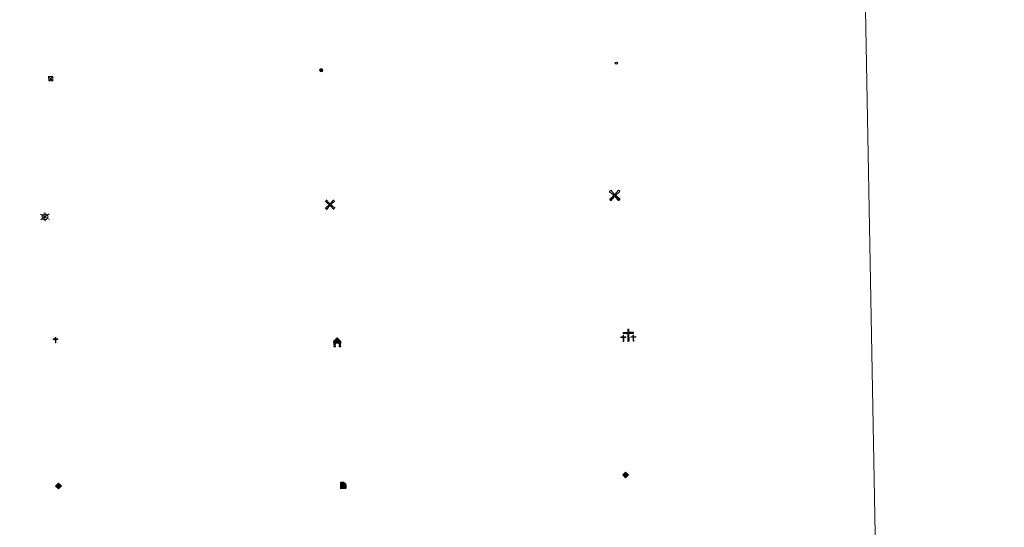
# Model space of a CAD drawing. Units: metres. Extents: x 628582 to 633091, y 4645931 to 4648982.
# Drawn here: x 629214 to 629386, y 4647217 to 4647307 of the extents above; entities that cross this region are included whole.
import ezdxf

# ---------------------------------------------------------------- set-up
doc = ezdxf.new("R2010")
doc.units = ezdxf.units.M
doc.header["$MEASUREMENT"] = 0
for name, color, linetype, lineweight in [('Carátula', 7, 'Continuous', 5), ('Level 15', 1, 'Continuous', 0), ('Level 19', 252, 'Continuous', 0), ('Level 29', 7, 'Continuous', 0), ('Level 32', 19, 'Continuous', 0), ('Level 33', 5, 'Continuous', 0), ('Level 34', 2, 'Continuous', 0), ('Level 63', 7, 'Continuous', 0)]:
    doc.layers.add(name, color=color, linetype=linetype, lineweight=lineweight)

# ---------------------------------------------------------------- blocks, each defined once
blk = doc.blocks.new('5TME')
at = {"layer": 'Carátula', "color": 250, "linetype": 'Continuous', "lineweight": 5}
for p, q in [((-3.741247583180666, 3.74046340957284), (3.750819701701403, -3.760671688243747)), ((3.721319165080786, 3.78166413679719), (-3.711747046560049, -3.801872417330742))]:
    blk.add_line(p, q, dxfattribs=at)
at = {"layer": 'Carátula', "color": 250, "linetype": 'Continuous', "lineweight": 5, "flags": 128}
blk.add_lwpolyline([(-3.740889023989439, -3.761243054643273), (3.750819701701403, -3.760671688243747), (3.750461142510176, 3.741034775972366), (-3.741247583180666, 3.74046340957284), (-3.711747046560049, -3.801872417330742)], dxfattribs=at)
blk = doc.blocks.new('5CEMEN')
at = {"layer": 'Carátula', "color": 7, "linetype": 'Continuous', "lineweight": 5, "flags": 128}
for points in [[(-5.914364814758301, -6.255644554272294), (-5.916309729218483, -1.644560493528843), (-3.275630798190832, -1.640714135020971), (-3.291163690388203, -0.9602299481630325), (-5.921844884753227, -0.9642889592796564), (-5.922282602638006, 0.8961410485208035), (-6.642757743597031, 0.8814587611705065), (-6.641894720494747, -0.9589757677167654), (-9.292571388185024, -0.9626094736158848), (-9.277038495987654, -1.643093662336469), (-6.646357305347919, -1.639034651219845), (-6.644625045359135, -6.260116450488567), (-5.914364814758301, -6.255644554272294)], [(-6.644871845841408, -1.09894410893321), (-9.145369779318571, -1.095769856125116), (-9.143878117203712, -1.495892053470016), (-6.513409573584795, -1.501830782741308), (-6.521675057709217, -6.122699931263924), (-6.051568686962128, -6.122696824371815), (-6.043303206562996, -1.501827677711844), (-3.422619752585888, -1.497556015849113), (-3.414113681763411, -1.097646467387676), (-5.914824269711971, -1.104469951242208), (-6.051815487444401, -0.9615244846791029), (-6.045232590287924, 0.7587245274335146), (-6.505341228097677, 0.7585087716579437), (-6.511924117803574, -0.9617402404546738), (-6.644871845841408, -1.09894410893321)], [(0.3956968709826469, -6.319843664765358), (0.3922323510050774, 2.922319933772087), (5.663379818201065, 2.920227564871311), (5.661881942301989, 4.260562505573034), (0.4007322154939175, 4.262442223727703), (0.3994314670562744, 7.963306760415435), (-1.060876339673996, 7.964360704645514), (-1.059575591236353, 4.263496169820428), (-6.340933449566364, 4.255803452804685), (-6.339435573667288, 2.915468510240316), (-1.068075451999903, 2.923373879864812), (-1.064610935747623, -6.318789718672633), (0.3956968709826469, -6.319843664765358)], [(-1.055106800049543, 4.003342311829329), (-6.07631079852581, 4.000118386000395), (-6.073752768337727, 3.179878508672118), (-0.8026053011417389, 3.177786137908697), (-0.7991407848894596, -6.064377460628748), (0.1310742199420929, -6.064158599823713), (0.1276096999645233, 3.178005000576377), (5.398757167160511, 3.175912631675601), (5.406196877360344, 3.995939856395125), (0.405201006680727, 4.002288367599249), (0.1405783593654633, 4.257973432540894), (0.1437464021146297, 7.698684109374881), (-0.7864685989916325, 7.698465248569846), (-0.7896366454660892, 4.257754571735859), (-1.055106800049543, 4.003342311829329)], [(5.728106677532196, -6.263225512579083), (5.736372157931328, -1.642356365919113), (8.357055611908436, -1.638084702193737), (8.37109062820673, -0.9782339483499527), (5.730411700904369, -0.9820803068578243), (5.7299739792943, 0.8783496972173452), (4.999926403164864, 0.8838755413889885), (5.000364124774933, -0.9765544664114714), (2.359685193747282, -0.9804008230566978), (2.36564565077424, -1.640676882117987), (5.006324581801891, -1.636830523610115), (4.99805910140276, -6.25769967213273), (5.728106677532196, -6.263225512579083)], [(4.997812300920486, -1.096527330577374), (2.496676411479712, -1.123346289619803), (2.488170340657234, -1.523255838081241), (5.128849267959595, -1.519409481436014), (5.130581524223089, -6.140491278842092), (5.600687898695469, -6.140488175675273), (5.598955638706684, -1.51940637640655), (8.229636829346418, -1.515347365289927), (8.228570464998484, -1.095229687169194), (5.727859877049923, -1.102053172886372), (5.600441098213196, -0.9793158322572708), (5.597026251256466, 0.7411458306014538), (5.126919880509377, 0.74114272557199), (5.130334727466106, -0.9793189391493797), (4.997812300920486, -1.096527330577374)], [(-6.051568686962128, -6.122696824371815), (-6.521675057709217, -6.122699931263924), (-6.522741418331861, -5.702582255005836)], [(0.1310742199420929, -6.064158599823713), (-0.7991407848894596, -6.064377460628748), (-0.8108459487557411, -5.203933976590633)], [(5.600687898695469, -6.140488175675273), (5.130581524223089, -6.140491278842092), (5.129940468817949, -5.700378125533462)]]:
    blk.add_lwpolyline(points, dxfattribs=at)
blk = doc.blocks.new('5GASO')
at = {"layer": 'Carátula', "linetype": 'Continuous', "lineweight": 5}
for color, points in [(33, [(-0.008554186671972275, -5.100973127409816), (-5.091188199818134, -0.001656355336308479), (-0.001869160681962967, 5.081190459430218), (0.2331609725952148, 2.495603322982788), (-0.3186297342181206, 2.417328087612987), (-0.7834201268851757, 2.197169292718172), (-1.171207927167416, 1.835339747369289), (-1.481780339032412, 1.341837184503675), (-1.685569759458303, 0.6960277166217566), (-1.74130841717124, -0.04295347630977631), (-1.687071979045868, -0.7842755448073149), (-1.480528641492128, -1.41881462931633), (-1.161669332534075, -1.945719499140978), (-0.7692081592977047, -2.304152514785528), (-0.2737903334200382, -2.524745306000113), (0.2945909313857555, -2.60685944929719)]), (250, [(0.2945909313857555, -2.60685944929719), (-0.2637926004827023, -2.524958113208413), (-0.7592104263603687, -2.304365321993828), (-1.161669332534075, -1.945719499140978), (-1.480528641492128, -1.41881462931633), (-1.687071979045868, -0.7842755448073149), (-1.74130841717124, -0.04295347630977631), (-1.685569759458303, 0.6960277166217566), (-1.481780339032412, 1.341837184503675), (-1.171207927167416, 1.835339747369289), (-0.7834201268851757, 2.197169292718172), (-0.3186297342181206, 2.417328087612987), (0.2331609725952148, 2.495603322982788), (0.5724455565214157, 2.458374680951238), (0.8713135831058025, 2.402001798152924), (1.14869648963213, 2.27607037872076), (1.375026687979698, 2.101214315742254), (1.570725254714489, 1.897003469988704), (1.725156042724848, 1.633657436817884), (1.848955202847719, 1.340956620872021), (1.921276032924652, 0.9793356899172068), (1.177187476307154, 0.79512869566679), (1.044880229979753, 1.158026468008757), (0.8302502259612083, 1.412651605904102), (0.5437208078801632, 1.578786773607135), (0.2248573116958141, 1.635585274547338), (-0.04550715908408165, 1.621335590258241), (-0.2673726007342339, 1.536037724465132), (-0.4698809906840324, 1.420321037992835), (-0.6538835614919662, 1.234194589778781), (-0.8089569583535194, 0.9974410440772772), (-0.9148929044604301, 0.7196325231343508), (-0.9721170216798782, 0.3807735536247492), (-0.9902014173567295, 0.001072416082024574), (-0.9791438393294811, -0.4192580860108137), (-0.9068230092525482, -0.7808790169656277), (-0.7836622670292854, -1.10357303917408), (-0.6292314864695072, -1.366919070482254), (-0.4424666129052639, -1.520928433164954), (-0.2454912029206753, -1.665152868255973), (-0.01660732552409172, -1.72003610432148), (0.2424825690686703, -1.765560027211905), (0.5034877248108387, -1.721104329451919), (0.775129035115242, -1.646868234500289), (1.038262259215117, -1.502435185015202), (1.261617351323366, -1.347153170034289), (1.264813646674156, -0.7270807679742575), (0.2346212863922119, -0.7251571249216795), (0.2329272106289864, 0.13507373444736), (2.023373074829578, 0.1369722336530685), (2.021228242665529, -1.843430604785681), (1.705127045512199, -2.126767914742231), (1.27968917414546, -2.377771144732833), (0.775971882045269, -2.547090034931898)]), (33, [(-0.008554186671972275, -5.100973127409816), (0.2945909313857555, -2.60685944929719), (0.775971882045269, -2.547090034931898), (1.27968917414546, -2.377771144732833), (1.705127045512199, -2.126767914742231), (2.021228242665529, -1.843430604785681), (2.013375338166952, 0.137185038998723), (0.2329272106289864, 0.13507373444736), (0.2346212863922119, -0.7251571249216795), (1.264813646674156, -0.7270807679742575), (1.261617351323366, -1.347153170034289), (1.038262259215117, -1.502435185015202), (0.775129035115242, -1.646868234500289), (0.5034877248108387, -1.721104329451919), (0.2424825690686703, -1.765560027211905), (-0.01660732552409172, -1.72003610432148), (-0.2454912029206753, -1.665152868255973), (-0.4424666129052639, -1.520928433164954), (-0.6292314864695072, -1.366919070482254), (-0.7836622670292854, -1.10357303917408), (-0.9068230092525482, -0.7808790169656277), (-0.9791438393294811, -0.4192580860108137), (-0.9902014173567295, 0.001072416082024574), (-0.9721170216798782, 0.3807735536247492), (-0.9148929044604301, 0.7196325231343508), (-0.8089569583535194, 0.9974410440772772), (-0.6638812981545925, 1.234407396987081), (-0.4698809906840324, 1.420321037992835), (-0.2673726007342339, 1.536037724465132), (-0.04550715908408165, 1.621335590258241), (0.2248573116958141, 1.635585274547338), (0.5437208078801632, 1.578786773607135), (0.8302502259612083, 1.412651605904102), (1.044880229979753, 1.158026468008757), (1.177187476307154, 0.79512869566679), (1.921276032924652, 0.9793356899172068), (1.848955202847719, 1.340956620872021), (1.725156042724848, 1.633657436817884), (1.570725254714489, 1.897003469988704), (1.375026687979698, 2.101214315742254), (1.14869648963213, 2.27607037872076), (0.8713135831058025, 2.402001798152924), (0.5724455565214157, 2.458374680951238), (0.2331609725952148, 2.495603322982788), (-0.001869160681962967, 5.081190459430218), (5.081190463155508, 0.001869160681962967)])]:
    blk.add_hatch(color=color, dxfattribs=at).paths.add_polyline_path(points)
at = {"layer": 'Carátula', "color": 250, "linetype": 'Continuous', "lineweight": 5}
blk.add_3dface([(-0.008554186671972275, -5.100973127409816), (5.081190463155508, 0.001869160681962967), (-0.001869160681962967, 5.081190459430218), (-5.091188199818134, -0.001656355336308479)], dxfattribs=at)
blk = doc.blocks.new('5HORRE')
at = {"layer": 'Carátula', "linetype": 'Continuous', "lineweight": 5, "extrusion": (0, 0, -1)}
blk.add_hatch(color=254, dxfattribs=at).paths.add_polyline_path([(6.136127095669508, -7.741172019392252), (3.005346268415451, -7.737796446308494), (3.006189111620188, -6.837574645876884), (3.604563590139151, -6.754822080954909), (3.002525292336941, -1.496443063020706), (-3.248825822025537, -1.499476844444871), (-3.907991837710142, -6.714685387909412), (-3.236866723746061, -6.76041373424232), (-3.246004849672318, -7.740830225870013), (-6.366787947714329, -7.73724184371531), (-6.327656615525484, -6.756186932325363), (-5.718220368027687, -6.723210237920284), (-6.359210710972548, 1.304967101663351), (-0.1177031993865967, 7.879279529675841), (6.391094032675028, 1.426329921931028), (5.534126523882151, -6.713750341907144), (6.095702160149813, -6.781815035268664)])
at = {"layer": 'Carátula', "color": 252, "linetype": 'Continuous', "lineweight": 5, "flags": 128}
blk.add_lwpolyline([(-6.391094032675028, 1.426329921931028), (0.1177031993865967, 7.879279529675841), (6.359210710972548, 1.304967101663351), (5.718220368027687, -6.723210237920284), (6.327656615525484, -6.756186932325363), (6.366787947714329, -7.73724184371531), (3.246004849672318, -7.740830225870013), (3.236866723746061, -6.76041373424232), (3.907991837710142, -6.714685387909412), (3.248825822025537, -1.499476844444871), (-3.002525292336941, -1.496443063020706), (-3.604563590139151, -6.754822080954909), (-3.006189111620188, -6.837574645876884), (-3.005346268415451, -7.737796446308494), (-6.136127095669508, -7.741172019392252), (-6.095702160149813, -6.781815035268664), (-5.534126523882151, -6.713750341907144)], close=True, dxfattribs=at)
blk = doc.blocks.new('5ROLEO')
at = {"layer": 'Carátula', "linetype": 'Continuous', "lineweight": 5}
for color, points in [(2, [(-0.1506505496799946, -5.197971183806658), (-5.243707910180092, -0.1184370778501034), (-0.1539632640779018, 4.984405210241675), (-0.00933835655450821, 2.38073786534369), (-0.5507057197391987, 2.322245294228196), (-1.005498372018337, 2.101873690262437), (-1.382862821221352, 1.759826809167862), (-1.683437500149012, 1.266111440956593), (-1.867231450974941, 0.6198763567954302), (-1.924672558903694, -0.1990867182612419), (-1.896598808467388, -0.7598111275583506), (-1.787479139864445, -1.272249318659306), (-1.616883408278227, -1.715980200096965), (-1.354818407446146, -2.091642197221518), (-1.090412531048059, -2.357329105958343), (-0.7645305953919888, -2.554308708757162), (-0.4065273851156235, -2.651949377730489), (0.002741347998380661, -2.690667668357491)]), (250, [(0.002741347998380661, -2.690667668357491), (-0.4065273851156235, -2.651949377730489), (-0.7645305953919888, -2.554308708757162), (-1.090412531048059, -2.357329105958343), (-1.354818407446146, -2.091642197221518), (-1.616883408278227, -1.715980200096965), (-1.787479139864445, -1.272249318659306), (-1.896598808467388, -0.7598111275583506), (-1.924672558903694, -0.1990867182612419), (-1.867231450974941, 0.6198763567954302), (-1.683437500149012, 1.266111440956593), (-1.382862821221352, 1.759826809167862), (-1.005498372018337, 2.101873690262437), (-0.5507057197391987, 2.322245294228196), (-0.00933835655450821, 2.38073786534369), (-0.007218670099973679, 1.540502479299903), (-0.247589934617281, 1.525614373385906), (-0.4694553725421429, 1.440316507592797), (-0.672389380633831, 1.304604349657893), (-0.8461814075708389, 1.128262832760811), (-0.9914698749780655, 0.8812987450510263), (-1.097405824810266, 0.6034902222454548), (-1.155055552721024, 0.244635783135891), (-1.1835632994771, -0.1548480186611414), (-1.162082374095917, -0.5553958564996719), (-1.099333662539721, -0.8968085087835789), (-0.995742779225111, -1.19908144697547), (-0.8406735733151436, -1.432434272021055), (-0.6545471251010895, -1.616436842828989), (-0.4573589079082012, -1.750663541257381), (-0.2391111850738525, -1.835327178239822), (0.0006216578185558319, -1.850432278588414)]), (2, [(0.0006216578185558319, -1.850432278588414), (-0.2391111850738525, -1.835327178239822), (-0.4573589079082012, -1.750663541257381), (-0.6545471251010895, -1.616436842828989), (-0.8406735733151436, -1.432434272021055), (-0.995742779225111, -1.19908144697547), (-1.099333662539721, -0.8968085087835789), (-1.162082374095917, -0.5553958564996719), (-1.1835632994771, -0.1548480186611414), (-1.155055552721024, 0.244635783135891), (-1.097405824810266, 0.6034902222454548), (-0.9914698749780655, 0.8812987450510263), (-0.8461814075708389, 1.128262832760811), (-0.672389380633831, 1.304604349657893), (-0.4694553725421429, 1.440316507592797), (-0.247589934617281, 1.525614373385906), (0.002779066562652588, 1.540289672091603), (0.2525096423923969, 1.524971760809422), (0.4707573689520359, 1.440308127552271), (0.6679455824196339, 1.306081425398588), (0.8540720343589783, 1.122078858315945), (0.9995691180229187, 0.9089343100786209), (1.103159997612238, 0.6066613718867302), (1.145913239568472, 0.2656743340194225), (1.167394168674946, -0.134873503819108), (1.158881887793541, -0.5347829200327396), (1.091234426945448, -0.893424553796649), (0.9848728664219379, -1.191228544339538), (0.8495821319520473, -1.438405439257622), (0.6657923683524132, -1.614534152671695), (0.4728560969233513, -1.750459115952253), (0.2509906589984894, -1.835756983608007)]), (2, [(-0.1506505496799946, -5.197971183806658), (0.002741347998380661, -2.690667668357491), (0.4130741134285927, -2.679397281259298), (0.7657613418996334, -2.556874964386225), (1.090157818049192, -2.353732343763113), (1.355631921440363, -2.099324202165008), (1.613874778151512, -1.714732695370913), (1.793625399470329, -1.258454585447907), (1.904881522059441, -0.7307026777416468), (1.927222058176994, -0.1510468311607838), (1.889363378286362, 0.4198881220072508), (1.790028635412455, 0.9221157673746347), (1.629430640488863, 1.36563384346664), (1.386935494840145, 1.720874756574631), (1.103385377675295, 2.026978218927979), (0.7675057053565979, 2.224170628935099), (0.4099281057715416, 2.341806767508388), (-0.00933835655450821, 2.38073786534369), (-0.1539632640779018, 4.984405210241675), (4.938668485730886, -0.1151243671774864)]), (250, [(0.002741347998380661, -2.690667668357491), (0.0006216578185558319, -1.850432278588414), (0.2509906589984894, -1.835756983608007), (0.4728560969233513, -1.750459115952253), (0.6657923683524132, -1.614534152671695), (0.8495821319520473, -1.438405439257622), (0.9848728664219379, -1.191228544339538), (1.091234426945448, -0.893424553796649), (1.158881887793541, -0.5347829200327396), (1.167394168674946, -0.134873503819108), (1.145913239568472, 0.2656743340194225), (1.103159997612238, 0.6066613718867302), (0.9995691180229187, 0.9089343100786209), (0.8540720343589783, 1.122078858315945), (0.6679455824196339, 1.306081425398588), (0.4707573689520359, 1.440308127552271), (0.2525096423923969, 1.524971760809422), (0.002779066562652588, 1.540289672091603), (-0.007218670099973679, 1.540502479299903), (-0.00933835655450821, 2.38073786534369), (0.0006593763828277588, 2.380525059998035), (0.4099281057715416, 2.341806767508388), (0.7675057053565979, 2.224170628935099), (1.103385377675295, 2.026978218927979), (1.386935494840145, 1.720874756574631), (1.629430640488863, 1.36563384346664), (1.790028635412455, 0.9221157673746347), (1.889363378286362, 0.4198881220072508), (1.927222058176994, -0.1510468311607838), (1.904881522059441, -0.7307026777416468), (1.793625399470329, -1.258454585447907), (1.613874778151512, -1.714732695370913), (1.355631921440363, -2.099324202165008), (1.090157818049192, -2.353732343763113), (0.7657613418996334, -2.556874964386225), (0.4130741134285927, -2.679397281259298)])]:
    blk.add_hatch(color=color, dxfattribs=at).paths.add_polyline_path(points)
at = {"layer": 'Carátula', "color": 250, "linetype": 'Continuous', "lineweight": 5, "flags": 128}
blk.add_lwpolyline([(-0.1406528130173683, -5.198183991014957), (4.948666218668222, -0.1153371743857861), (-0.1439655274152756, 4.984192403033376), (-5.233710177242756, -0.118649885058403), (-0.1406528130173683, -5.198183991014957)], dxfattribs=at)
blk = doc.blocks.new('5GASOL')
at = {"layer": 'Carátula', "linetype": 'Continuous', "lineweight": 5, "extrusion": (0, 0, -1)}
for color, points in [(20, [(-2.049485467374325, -5.684901876375079), (-2.061678327620029, 1.936564605683088), (-2.811934094876051, 1.94059955701232), (-2.871069278568029, 1.899331774562597), (-2.882076568901539, -4.162275178357959), (-2.915257684886456, -4.483053939417005), (-3.087130259722471, -4.866798408329487), (-3.310906771570444, -5.161627296358347), (-3.686351776123047, -5.379666402935982), (-4.093918047845364, -5.498366577550769), (-4.614864323288202, -5.459443861618638), (-4.988398253917694, -5.297356216236949), (-5.304286643862724, -5.024016641080379), (-5.541257187724113, -4.698985930532217), (-5.619327999651432, -4.320561634376645), (-5.62084698304534, -0.9598328899592161), (-5.501737963408232, 0.4930308479815722), (-5.14587539061904, 2.100967982783914), (-5.711277361959219, 1.878885542973876), (-3.817465998232365, 3.599576830863953), (-3.653884511440992, 3.433020239695907), (-3.936796206980944, 3.096923571079969), (-4.897630270570517, 1.716163668781519), (-5.258813016116619, 0.3581699170172215), (-5.38983503356576, -1.004927009344101), (-5.372151106595993, -4.1852709017694), (-5.315352603793144, -4.504134399816394), (-5.13943250849843, -4.780453272163868), (-4.945006590336561, -4.98636238463223), (-4.681234944611788, -5.160788640379906), (-4.31897559389472, -5.263102680444717), (-3.830576207488775, -5.182690992951393), (-3.505119886249304, -4.965715918689966), (-3.25283981487155, -4.600264465436339), (-3.190942328423262, -4.218860870227218), (-3.20519620552659, -4.019118970260024), (-3.199930511415005, 1.842320466414094), (-3.175470288842916, 2.102900007739663), (-3.097403667867184, 2.194582082331181), (-2.99827754124999, 2.236701093614101), (-2.828741651028395, 2.260314282029867), (-2.068488150835037, 2.256492139771581), (-2.056813102215528, 4.997361289337277), (-2.049369048327208, 5.117546919733286), (-1.981938585639, 5.239009393379092), (-1.873665954917669, 5.321332154795527), (-1.765606123954058, 5.413652649149299), (-1.656907878816128, 5.475979937240481), (-1.448657888919115, 5.560430765151978), (2.652328886091709, 5.557701993733644), (2.833564966917038, 5.501546107232571), (2.985446259379387, 5.414758592844009), (3.077979560941458, 5.296701030805707), (3.19093394652009, 5.159073611721396), (3.245604380965233, 4.940187467262149), (3.241657439619303, -5.682302091270685)]), (2, [(-1.619228474795818, 2.296061659231782), (-1.617976780980825, 5.056713471189141), (2.762946590781212, 5.059943294152617), (2.761694893240929, 2.299291482195258)])]:
    blk.add_hatch(color=color, dxfattribs=at).paths.add_polyline_path(points)
at = {"layer": 'Carátula', "linetype": 'Continuous', "lineweight": 25, "extrusion": (0, 0, -1)}
blk.add_hatch(color=2, dxfattribs=at).paths.add_polyline_path([(-1.619228474795818, 2.296061659231782), (-1.617976780980825, 5.056713471189141), (2.762946590781212, 5.059943294152617), (2.761694893240929, 2.299291482195258)])
blk.add_hatch(color=2, dxfattribs=at).paths.add_polyline_path([(-1.619228474795818, 2.296061659231782), (-1.617976780980825, 5.056713471189141), (2.762946590781212, 5.059943294152617), (2.761694893240929, 2.299291482195258)])
at = {"layer": 'Carátula', "color": 250, "linetype": 'Continuous', "lineweight": 25, "flags": 128}
blk.add_lwpolyline([(2.100818037986755, 1.895722437649965), (2.098197299987078, -5.745952323079109), (-3.292922958731651, -5.741224469617009), (-3.295593056827784, 4.941251501441002), (-3.230924889445305, 5.15992483869195), (-3.127542622387409, 5.317760534584522), (-3.00501611828804, 5.435179676860571), (-2.863132558763027, 5.522179998457432), (-2.651477657258511, 5.597692936658859), (1.449509117752314, 5.600421708077192), (1.697750050574541, 5.515119651332498), (1.796450559049845, 5.453005168586969), (1.874942794442177, 5.381318567320704), (2.012357406318188, 5.258366443216801), (2.089359991252422, 5.116695692762733), (2.10637616366148, 4.976301783695817), (2.099332582205534, 2.295844661071897), (2.829592879861593, 2.300305224955082), (3.018698628991842, 2.25627095066011), (3.117399137467146, 2.194156467914581), (3.215461231768131, 2.10204878076911), (3.239070229232311, 1.801478298380971), (3.245612762868404, -3.99997472576797), (3.230933271348476, -4.219712097197771), (3.292830754071474, -4.601115692406893), (3.535538706928492, -4.946358870714903), (3.851422905921936, -5.143125664442778), (4.319826819002628, -5.223111739382148), (4.671662826091051, -5.140580363571644), (4.925011120736599, -4.985936770215631), (5.151132702827454, -4.700684197247028), (5.285785011947155, -4.483500508591533), (5.353006862103939, -4.144854346290231), (5.349418479949236, -1.024071250110865), (5.227968581020832, 0.3188173975795507), (4.867637064307928, 1.716802088543773), (3.83809569850564, 3.159038051962852), (3.603895835578442, 3.434084275737405), (3.818317227065563, 3.639567773789167), (5.849117588251829, 1.775928892195225), (5.195012841373682, 2.059913005679846), (5.542367320507765, 0.5221728254109621), (5.64998896047473, -1.000462252646685), (5.64974682033062, -4.301204584538937), (5.580822516232729, -4.719832630828023), (5.344277586787939, -5.024867868050933), (5.007968109101057, -5.317777302116156), (4.634008567780256, -5.499860417097807), (4.093066822737455, -5.538357520475984), (3.665930688381195, -5.39923625998199), (3.320478893816471, -5.181835575029254), (3.086279030889273, -4.906789351254702), (2.88398763909936, -4.542401930317283), (2.850380908697844, -4.241618640720844), (2.840224843472242, 1.859979251399636), (2.791513010859489, 1.921029699966311)], close=True, dxfattribs=at)
blk = doc.blocks.new('5MOLIV')
at = {"layer": 'Carátula', "linetype": 'Continuous', "lineweight": 5}
for points in [[(-7.10047410801053, 5.222285656258464), (-8.653728239238262, 6.495628342032433), (-6.478882718831301, 8.579818103462458), (-5.201738841831684, 7.02228687889874)], [(-3.974395982921124, 2.655179196968675), (-5.537435043603182, 3.938732426613569), (-3.934379894286394, 5.474966192618012), (-2.667233757674694, 3.917647775262594)], [(0.002536915242671967, -1.760452657938004), (-1.750454925000668, -0.002749728038907051), (0.01745854690670967, 1.760027045384049), (1.760452657938004, 0.002536918967962265)], [(3.977421376854181, 2.655959179624915), (2.684533979743719, 3.943764355033636), (3.957876667380333, 5.497018489986658), (5.515169940888882, 3.943526402115822)], [(7.062703434377909, 5.220883086323738), (5.22143442556262, 7.060483163222671), (6.484779380261898, 8.613950103521347), (8.610236924141645, 6.498239766806364)], [(-6.476696908473969, -8.704142529517412), (-8.660651218146086, -6.517171204090118), (-7.093122255057096, -5.240240136161447), (-5.213139150291681, -7.140677854418755)], [(-3.959153510630131, -5.557004902511835), (-5.536016643047333, -3.983091730624437), (-3.978698223829269, -2.715945592150092), (-2.695808559656143, -4.003537962213159)], [(3.962457839399576, -5.565584234893322), (2.705522239208221, -3.998480886220932), (3.982904069125652, -2.725376153364778), (5.54658155143261, -3.978936174884439)], [(6.496324505656958, -8.700216544792056), (5.219180628657341, -7.142685318365693), (7.100048489868641, -5.242281127721071), (8.6630875505507, -6.525834357365966)]]:
    blk.add_hatch(color=9, dxfattribs=at).paths.add_polyline_path(points)
at = {"layer": 'Carátula', "color": 9, "linetype": 'Continuous', "lineweight": 5}
for p, q in [((-1.290554903447628, 0.4575675241649151), (-8.653728239238262, 6.495628342032433)), ((-0.4832836389541626, 1.260570079088211), (-6.478882718831301, 8.579818103462458)), ((0.5069177821278572, 1.259497663006186), (6.484779380261898, 8.613950103521347)), ((1.300135403871536, 0.4624369386583567), (8.610236924141645, 6.498239766806364)), ((-1.250997956842184, -0.5034919157624245), (-8.660651218146086, -6.517171204090118)), ((-0.486922312527895, -1.259923277422786), (-6.476696908473969, -8.704142529517412)), ((0.4932813718914986, -1.260782888159156), (6.496324505656958, -8.700216544792056)), ((1.259710468351841, -0.4969200473278761), (8.6630875505507, -6.525834357365966))]:
    blk.add_line(p, q, dxfattribs=at)
blk = doc.blocks.new('5AEGEN')
at = {"layer": 'Carátula', "linetype": 'Continuous', "lineweight": 5, "extrusion": (-0.0003159472765985252, -0.0001857309060692589, 0.9999999328406723)}
h = blk.add_hatch(color=9, dxfattribs=at)
edge = h.paths.add_edge_path()
edge.add_line((-6.250366393476725, -8.878998069092631), (-1.051698379218578, -2.418166641145945))
edge.add_line((-1.051698379218578, -2.418166641145945), (-1.043124932795763, -2.429040538147092))
edge.add_ellipse((-0.006933670490980148, -0.0006999745965003967), major_axis=(6.931373032192596e-05, -2.640191106068384), ratio=0.9999635666824259, start_angle=293.5739638888889, end_angle=336.88943333333333, ccw=False)
edge.add_line((-2.426670461893082, -1.056661784648895), (-2.453496757894754, -1.078031849116087))
edge.add_line((-2.453496757894754, -1.078031849116087), (-8.855498112738132, -6.272968787699938))
edge.add_line((-8.855498112738132, -6.272968787699938), (-8.906984817236662, -7.282101621851325))
edge.add_line((-8.906984817236662, -7.282101621851325), (-7.301405403763056, -8.916639691218734))
edge.add_line((-7.301405403763056, -8.916639691218734), (-6.250366393476725, -8.878998069092631))
at = {"layer": 'Carátula', "linetype": 'Continuous', "lineweight": 5, "extrusion": (0.0001881650817818746, -0.0003133804201354254, 0.9999999331933049)}
h = blk.add_hatch(color=9, dxfattribs=at)
edge = h.paths.add_edge_path()
edge.add_line((6.242550492286682, -8.874854806810617), (7.301884811371565, -8.917407747358084))
edge.add_line((7.301884811371565, -8.917407747358084), (8.8970702663064, -7.280983805656433))
edge.add_line((8.8970702663064, -7.280983805656433), (8.848366811871529, -6.279720667749643))
edge.add_line((8.848366811871529, -6.279720667749643), (2.447521489113569, -1.08232986740768))
edge.add_line((2.447521489113569, -1.08232986740768), (2.420602336525917, -1.038601631298661))
edge.add_ellipse((-0.006935186684131622, -0.0006995964795351028), major_axis=(6.931373476265994e-05, -2.640191106068383), ratio=0.999963566682426, start_angle=23.53162222222221, end_angle=66.84994999999998, ccw=False)
edge.add_line((1.048677213490009, -2.422865081578493), (6.242550492286682, -8.874854806810617))
at = {"layer": 'Carátula', "color": 9, "linetype": 'Continuous', "lineweight": 5, "flags": 128}
for points in [[(-1.048677228391171, 2.422865260392427), (-6.254463590681553, 8.785088796168566), (-7.301884934306145, 8.917408615350723), (-8.907068151980639, 7.281197492033243), (-8.84836696088314, 6.27972149476409), (-2.44879836961627, 1.022343648597598)], [(-1.048677228391171, 2.422865260392427), (-0.6991862915456295, 1.925315177068114), (-0.7504601925611496, 0.9261800553649664), (-0.9548838473856449, 0.7204837501049042), (-1.957211069762707, 0.6217916216701269), (-2.44879836961627, 1.022343648597598)], [(2.442222312092781, 1.018258405849338), (1.943608194589615, 0.618778795003891), (0.9455371089279652, 0.720041373744607), (0.7498385421931744, 0.9242522194981575), (0.651146411895752, 1.92657944560051), (1.051698435097933, 2.418166743591428)], [(8.795724954456091, 6.284243993461132), (8.896987531334162, 7.282315077260137), (7.301618579775095, 8.926638009026647), (6.249089870601892, 8.819012178108096), (1.051698435097933, 2.418166743591428)], [(2.442222312092781, 1.018258405849338), (8.795724954456091, 6.284243993461132)], [(-0.6522104404866695, -1.976568123325706), (-0.7496257275342941, -0.9142544846981764), (-0.9568116813898087, -0.7798149790614843), (-1.954882767051458, -0.6785524040460587), (-2.453496888279915, -1.078032014891505)], [(-1.051698431372643, -2.418166743591428), (-0.6522104404866695, -1.976568123325706)], [(1.048677228391171, -2.422865260392427), (0.6481335833668709, -1.974239818751812), (0.7506730034947395, -0.9161823205649853), (0.9436092749238014, -0.7802573572844267), (1.947213336825371, -0.6215788144618273), (2.447521533817053, -1.08233006298542)]]:
    blk.add_lwpolyline(points, dxfattribs=at)
at = {"layer": 'Carátula', "color": 9, "linetype": 'Continuous', "lineweight": 5}
for start_param, end_param in [(4.305475694850884, 5.879829826844603), (2.733922913269351, 3.553527251381587), (1.166751732293584, 1.981926327801522), (5.123832267992047, 6.693889593292829)]:
    blk.add_ellipse((-0.006934624165296555, -0.000700533390045166, 0.003000000000029104), major_axis=(6.931373258606266e-05, -2.640191106068384), ratio=0.9999635666824257, start_param=start_param, end_param=end_param, dxfattribs=at)
at = {"layer": 'Carátula', "color": 9, "linetype": 'Continuous', "lineweight": 5, "extrusion": (0, 0, -1)}
for start_param, end_param in [(5.119302314399864, 5.871250709387791), (0.4076697888018099, 1.159666325788272)]:
    blk.add_ellipse((-0.006934624165296555, -0.000700533390045166, 0.003000000000029104), major_axis=(-6.931373258606266e-05, 2.640191106068384), ratio=0.9999635666824257, start_param=start_param, end_param=end_param, dxfattribs=at)
at = {"layer": 'Carátula', "color": 9, "linetype": 'Continuous', "lineweight": 5}
mesh = blk.add_polyface(dxfattribs=at)
corners = [(-7.301405463367701, -8.916640093550086, -0.0009606339964985471), (-6.250366512686014, -8.878998475149274, -0.0006215698669779817), (-1.043163549154997, -2.429041085764766, 0.002221588348560534), (-1.61590950191021, -2.093977360054851, 0.002102862506836733), (-2.08702290803194, -1.626689661294222, 0.002040805272605984), (-8.906984891742468, -7.282102053985, -0.001164328227352183), (-2.426671233028173, -1.056662326678634, 0.002039366003530557), (-8.855498254299164, -6.272969238460064, -0.0009606339964985467)]
mesh.append_faces([[corners[k] for k in face] for face in [(3, 4, 5, 0)]], dxfattribs={"vtx1": -1, "vtx3": -1, "color": 9})
mesh.append_faces([[corners[k] for k in face] for face in [(0, 1, 2, 3), (4, 6, 7, 5)]], dxfattribs={"vtx3": -1, "color": 9})
mesh = blk.add_polyface(dxfattribs=at)
corners = [(8.897070240229368, -7.280984388664365, -0.0009569214800772993), (8.848366849124432, -6.279721299186349, -0.00063398093350212), (2.420691192150116, -1.038602588698268, 0.002217947355518695), (2.085228029638529, -1.611123777925968, 0.002101652870432244), (1.61760813370347, -2.081918522715569, 0.002042104747922081), (7.301884718239307, -8.917408250272274, -0.001169586477555102), (1.047363750636578, -2.421233780682087, 0.002043070070425928), (6.242550417780876, -8.874855307862163, -0.0009569214800772995)]
mesh.append_faces([[corners[k] for k in face] for face in [(3, 4, 5, 0)]], dxfattribs={"vtx1": -1, "vtx3": -1, "color": 9})
mesh.append_faces([[corners[k] for k in face] for face in [(0, 1, 2, 3), (4, 6, 7, 5)]], dxfattribs={"vtx3": -1, "color": 9})
blk = doc.blocks.new('5MOLIN')
at = {"layer": 'Carátula', "color": 7, "linetype": 'Continuous', "lineweight": 5}
for q in [(-7.594193667173386, 5.052753956988454), (0.001556701958179474, 7.591686081141233), (7.599389042705297, 5.059425478801131), (-7.589604116976261, -5.069636024534702), (-0.001343898475170135, -7.581688348203897), (7.603978592902422, -5.062964502722025)]:
    blk.add_line((0, -1.862645149230957e-09), q, dxfattribs=at)
at = {"layer": 'Carátula', "color": 7, "linetype": 'Continuous', "lineweight": 5, "flags": 128}
for points in [[(-0.01250531896948814, 5.051410062238574), (-0.2924419119954109, 5.057368656620383), (-0.5730169229209423, 5.033334044739604), (-0.8638024777173996, 4.999514503404498), (-1.125233247876167, 4.93506333604455), (-1.407085098326206, 4.851042311638594), (-1.6787264123559, 4.776806214824319), (-1.951006144285202, 4.672576913610101), (-2.213500946760178, 4.558137070387602), (-2.456213086843491, 4.433273876085877), (-2.709561385214329, 4.278630284592509), (-2.943127017468214, 4.11356334015727), (-3.166482109576464, 3.958281327039003), (-3.380477879196405, 3.772793300449848), (-3.584688730537891, 3.577094729989767), (-3.789537996053696, 3.351402956992388), (-3.973753374069929, 3.155278772115707), (-4.138824503868818, 2.918738035485148), (-4.304108444601297, 2.672199558466673), (-4.439186375588179, 2.43502040207386), (-4.564692180603743, 2.17763296328485), (-4.690197985619307, 1.920245526358485), (-4.785923387855291, 1.65222193300724), (-4.871438253670931, 1.393983269110322), (-4.947380993515253, 1.115536326542497), (-5.003328267484903, 0.8366637676954269), (-5.039280068129301, 0.5573655981570482), (-5.055662009865046, 0.2576463427394629), (-5.071618340909481, -0.02207744121551514), (-5.057581465691328, -0.3024396449327469), (-5.033546853810549, -0.5830146595835686), (-4.989516768604517, -0.8640152849256992), (-4.935488950461149, -1.14522871747613), (-4.871463399380445, -1.426654957234859), (-4.777019023895264, -1.688724147155881), (-4.682787459343672, -1.960791073739529), (-4.558349877595901, -2.223498683422804), (-4.433486685156822, -2.466210823506117), (-4.279055900871754, -2.729556856676936), (-4.123561076819897, -2.942914208397269), (-3.948709208518267, -3.18669038452208), (-3.763221181929111, -3.400686159729958), (-3.56752261146903, -3.604897007346153), (-3.361826308071613, -3.809320660308003), (-3.135496109724045, -3.984176721423864), (-2.908953107893467, -4.149035049602389), (-2.682197298854589, -4.303895639255643), (-2.425235476344824, -4.449396915733814), (-2.178058579564095, -4.58468764834106), (-1.920032721012831, -4.68020024895668), (-1.652221936732531, -4.785923389717937), (-1.384198341518641, -4.881648795679212), (-1.09554085880518, -4.947806609794497), (-0.8166682980954647, -5.003753881901503), (-0.5375829376280308, -5.049703417345881), (-0.2478614188730717, -5.065872555598617), (0.03228798136115074, -5.0618334133178), (0.3122245706617832, -5.067792007699609), (0.6032229363918304, -5.023974733427167), (0.8842235580086708, -4.97994465008378), (1.155439257621765, -4.925704024732113), (1.426867760717869, -4.861465664580464), (1.698934689164162, -4.767234098166227), (1.971214421093464, -4.663004795089364), (2.233709223568439, -4.548564951866865), (2.476846978068352, -4.403706286102533), (2.719771925359964, -4.268845358863473), (2.963335294276476, -4.103991221636534), (3.176692645996809, -3.948496401309967), (3.401111770421267, -3.743225710466504), (3.595324885100126, -3.547314334660769), (3.799748536199331, -3.341618031263351), (3.984389528632164, -3.125498376786709), (4.149035044014454, -2.908953109756112), (4.314318984746933, -2.662414636462927), (4.449822526425123, -2.405240004882216), (4.574902720749378, -2.167848037555814), (4.690623596310616, -1.900250058621168), (4.78656180948019, -1.622228728607297), (4.872076671570539, -1.363990064710379), (4.938021678477526, -1.085330314934254), (4.993968948721886, -0.8064577579498291), (5.029920749366283, -0.5271595884114504), (5.045877080410719, -0.2474358044564724), (5.062259025871754, 0.05228345096111298), (5.04822214692831, 0.3326456565409899), (5.024187535047531, 0.6132206693291664), (4.98015745356679, 0.8942212946712971), (4.916131898760796, 1.175647534430027), (4.852106347680092, 1.457073774188757), (4.747664235532284, 1.719355771318078), (4.653432670980692, 1.991422697901726), (4.528569474816322, 2.234134836122394), (4.404131900519133, 2.496842447668314), (4.249062690883875, 2.7301952727139), (4.094206288456917, 2.973545834422112), (3.918928809463978, 3.19732653722167), (3.733440779149532, 3.411322312429547), (3.527744475752115, 3.615745965391397), (3.321835361421108, 3.810171885415912), (3.09571797400713, 3.995025681331754)], [(3.09571797400713, 3.995025681331754), (2.869174972176552, 4.159884009510279), (2.642419159412384, 4.314744599163532), (2.395455073565245, 4.460033068433404), (2.127857092767954, 4.575753945857286), (1.870256848633289, 4.691262014210224), (1.612443801015615, 4.796772349625826), (1.3339968547225, 4.872715093195438), (1.055762723088264, 4.958655569702387), (0.7764645479619503, 4.994607370346785), (0.4871686436235905, 5.030771978199482), (0.207657665014267, 5.056726044043899), (-0.01250531896948814, 5.051410062238574)]]:
    blk.add_lwpolyline(points, dxfattribs=at)
blk = doc.blocks.new('5ERMIT')
at = {"layer": 'Carátula', "linetype": 'Continuous', "lineweight": 5}
blk.add_hatch(color=250, dxfattribs=at).paths.add_polyline_path([(0.2926421426236629, -6.45769003406167), (-0.3274302557110786, -6.454493740573525), (-0.3250851929187775, -5.874412279576063), (-0.3265245482325554, -0.3031199760735035), (-3.847217060625553, -0.2981960810720921), (-3.84572322294116, 0.2418944388628006), (-0.4949922114610672, 0.2405882589519024), (-0.3212001845240593, 0.416929779574275), (-0.3222432658076286, 2.717472957447171), (0.2980419434607029, 2.724274396896362), (0.2990850247442722, 0.4237312208861113), (0.4752137362957001, 0.2399414572864771), (3.815947007387877, 0.2388480864465237), (3.814453169703484, -0.3012424316257238), (0.2937606610357761, -0.2963185366243124)])
at = {"layer": 'Carátula', "color": 7, "linetype": 'Continuous', "lineweight": 5, "flags": 128}
blk.add_lwpolyline([(-0.5003165751695633, -0.479461494833231), (-0.5014350935816765, -6.640832995995879), (0.4787685908377171, -6.641692604869604), (0.4803127236664295, -0.4603256359696388), (3.990794688463211, -0.4750344604253769), (3.989951845258474, 0.4251873400062323), (0.4790442623198032, 0.4199006948620081), (0.4814060926437378, 2.880407636985183), (-0.4887998551130295, 2.881054442375898), (-0.491161685436964, 0.4205474965274334), (-4.011854197829962, 0.42547139339149), (-4.011011350899935, -0.474750405177474), (-0.5003165751695633, -0.479461494833231), (-0.5014350935816765, -6.640832995995879), (0.4787685908377171, -6.641692604869604)], dxfattribs=at)
blk = doc.blocks.new('5PELE')
at = {"layer": 'Carátula', "linetype": 'Continuous', "lineweight": 5}
h = blk.add_hatch(color=9, dxfattribs=at)
edge = h.paths.add_edge_path()
edge.add_arc((-0.004403833299875259, 0.01036802306771278), 2.850000000565454, 359.9989820131911, 719.9989820131912)
at = {"layer": 'Carátula', "color": 252, "linetype": 'Continuous', "lineweight": 5}
blk.add_circle((-0.004403833299875259, 0.01036802306771278, 0.003000000000029104), 2.850000000565454, dxfattribs=at)
blk = doc.blocks.new('5PTT')
at = {"layer": 'Carátula', "color": 250, "linetype": 'Continuous', "lineweight": 25}
blk.add_circle((0.002398107200860977, 0.01110509037971497, 0.003000000000029104), 1.995000013389268, dxfattribs=at)

msp = doc.modelspace()

# ---------------------------------------------------------------- linework, layer by layer
at = {"layer": 'Level 63', "linetype": 'Continuous', "lineweight": 0}
msp.add_lwpolyline([(628909.4499999993, 4647667.920000002), (629355.3000000007, 4647676.140000001), (629386.4499999993, 4645989.370000001), (628940.6000000015, 4645981.140000001), (628909.4499999993, 4647667.920000002)], close=True, dxfattribs=at)

# ---------------------------------------------------------------- block references
at = {"layer": 'Level 15', "color": 9, "linetype": 'Continuous', "lineweight": 0, "xscale": 0.09999983015004543, "yscale": 0.09999983015004543, "rotation": 1.057942756171349}
for name, p in [('5AEGEN', (629318.0700000003, 4647275.739999998)), ('5AEGEN', (629318.0700000003, 4647275.739999998)), ('5MOLIV', (629268.1099999994, 4647274.120000001)), ('5MOLIV', (629268.1099999994, 4647274.120000001))]:
    msp.add_blockref(name, p, dxfattribs=at)
at = {"layer": 'Level 15', "linetype": 'Continuous', "lineweight": 0, "xscale": 0.09999983015004543, "yscale": 0.09999983015004543, "rotation": 1.057942756171349}
for name, p in [('5MOLIN', (629218.0799999982, 4647271.98)), ('5MOLIN', (629218.0799999982, 4647271.98)), ('5ERMIT', (629219.9400000013, 4647250.510000002)), ('5ERMIT', (629219.9400000013, 4647250.510000002))]:
    msp.add_blockref(name, p, dxfattribs=at)
at = {"layer": 'Level 15', "color": 252, "linetype": 'Continuous', "lineweight": 0, "xscale": 0.09999983015004543, "yscale": 0.09999983015004543, "rotation": 1.057942756171349}
msp.add_blockref('5HORRE', (629269.3500000015, 4647249.940000001), dxfattribs=at)
msp.add_blockref('5HORRE', (629269.3500000015, 4647249.940000001), dxfattribs=at)
at = {"layer": 'Level 19', "color": 2, "linetype": 'Continuous', "lineweight": 30, "xscale": 0.09999983015004543, "yscale": 0.09999983015004543, "rotation": 1.057942756171349}
msp.add_blockref('5GASOL', (629270.3299999982, 4647224.830000002), dxfattribs=at)
msp.add_blockref('5GASOL', (629270.3299999982, 4647224.830000002), dxfattribs=at)
at = {"layer": 'Level 29', "linetype": 'Continuous', "lineweight": 0, "xscale": 0.1499992594806447, "yscale": 0.1499992594806447, "rotation": 1.058388998396949}
msp.add_blockref('5CEMEN', (629320.5300000012, 4647251.07), dxfattribs=at)
msp.add_blockref('5CEMEN', (629320.5300000012, 4647251.07), dxfattribs=at)
at = {"layer": 'Level 32', "color": 252, "linetype": 'Continuous', "lineweight": 0, "xscale": 0.09999983015004543, "yscale": 0.09999983015004543, "rotation": 1.057942756171349}
msp.add_blockref('5PELE', (629266.5700000003, 4647297.719999999), dxfattribs=at)
msp.add_blockref('5PELE', (629266.5700000003, 4647297.719999999), dxfattribs=at)
at = {"layer": 'Level 32', "color": 19, "linetype": 'Continuous', "lineweight": 0, "xscale": 0.09999983015004543, "yscale": 0.09999983015004543, "rotation": 1.057942756171349}
msp.add_blockref('5TME', (629219.1000000015, 4647296.25), dxfattribs=at)
msp.add_blockref('5TME', (629219.1000000015, 4647296.25), dxfattribs=at)
at = {"layer": 'Level 33', "color": 19, "linetype": 'Continuous', "lineweight": 30, "xscale": 0.09999983015004543, "yscale": 0.09999983015004543, "rotation": 1.057942756171349}
msp.add_blockref('5PTT', (629318.3599999994, 4647298.960000001), dxfattribs=at)
msp.add_blockref('5PTT', (629318.3599999994, 4647298.960000001), dxfattribs=at)
at = {"layer": 'Level 34', "color": 2, "linetype": 'Continuous', "lineweight": 0, "xscale": 0.09999983015004543, "yscale": 0.09999983015004543, "rotation": 1.057942756171349}
for name, p in [('5ROLEO', (629320, 4647226.68)), ('5ROLEO', (629320, 4647226.68)), ('5GASO', (629220.4499999993, 4647224.719999999)), ('5GASO', (629220.4499999993, 4647224.719999999))]:
    msp.add_blockref(name, p, dxfattribs=at)

doc.saveas('drawing.dxf')
